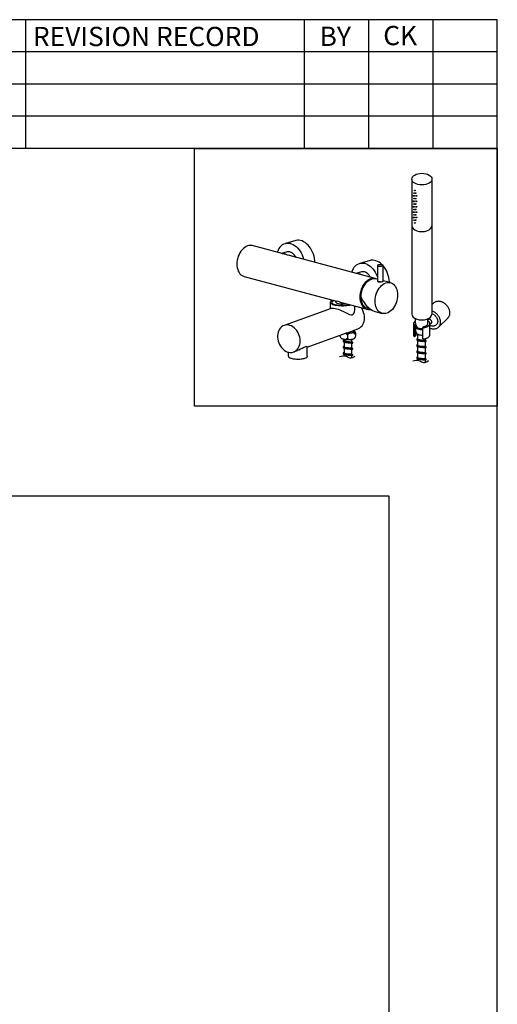
# Model space of a CAD drawing. Units: millimetres. Extents: x 58052 to 58472, y 35153 to 35733.
# Drawn here: x 58389 to 58464, y 35267 to 35420 of the extents above; entities that cross this region are included whole.
import ezdxf

# ---------------------------------------------------------------- set-up
doc = ezdxf.new("R2010")
doc.units = ezdxf.units.MM
doc.layers.add('A5', color=136, linetype='Continuous')
doc.layers.add('DIM', color=6, linetype='Continuous')
doc.layers.add('圖紙邊界', color=1, linetype='Continuous', plot=False)
doc.styles.add('CHINA', font='simplex.shx', dxfattribs={"bigfont": 'chineset.shx'})

msp = doc.modelspace()

# ---------------------------------------------------------------- linework, layer by layer
for p, q in [((58450.374, 35395.435), (58450.374, 35374.469)), ((58453.494, 35395.435), (58453.494, 35374.469)), ((58432.37, 35385.891), (58430.74, 35385.455)), ((58444.695, 35379.991), (58425.601, 35385.107)), ((58431.011, 35384.135), (58430.119, 35383.896)), ((58443.928, 35382.794), (58442.298, 35382.358)), ((58445.03, 35382.032), (58445.03, 35379.6)), ((58445.908, 35379.6), (58445.908, 35382.032)), ((58424.322, 35380.335), (58438.671, 35376.492)), ((58442.569, 35381.038), (58441.678, 35380.799)), ((58445.03, 35379.901), (58444.85, 35379.949)), ((58445.223, 35379.505), (58445.213, 35379.5)), ((58447.063, 35379.357), (58445.908, 35379.666)), ((58437.87, 35375.356), (58430.533, 35372.723)), ((58437.692, 35376.293), (58437.692, 35375.293)), ((58438.554, 35376.522), (58438.554, 35376.349)), ((58439.244, 35376.337), (58443.417, 35375.22)), ((58441.534, 35375.157), (58441.534, 35375.724)), ((58453.745, 35376.178), (58453.494, 35375.933)), ((58444.694, 35374.877), (58445.784, 35374.585)), ((58450.945, 35373.058), (58450.953, 35373.769)), ((58452.804, 35373.722), (58452.816, 35372.844)), ((58452.901, 35373.641), (58452.807, 35373.549)), ((58452.895, 35373.638), (58452.892, 35373.632)), ((58454.531, 35372.457), (58455.989, 35373.882)), ((58440.495, 35371.633), (58441.997, 35372.172)), ((58450.634, 35373.002), (58450.634, 35371.264)), ((58450.962, 35372.891), (58450.772, 35372.705)), ((58450.772, 35372.705), (58450.772, 35370.967)), ((58452.065, 35372.354), (58452.255, 35372.54)), ((58452.065, 35370.616), (58452.065, 35372.354)), ((58453.169, 35372.839), (58453.432, 35373.097)), ((58453.169, 35371.264), (58453.169, 35373.002)), ((58453.424, 35373.088), (58453.429, 35373.091)), ((58434.138, 35369.352), (58440.243, 35371.543)), ((58440.382, 35371.205), (58440.382, 35370.793)), ((58441.078, 35370.112), (58441.078, 35370.527)), ((58441.273, 35371.695), (58441.273, 35371.913)), ((58451.029, 35371.218), (58450.772, 35370.967)), ((58451.134, 35370.595), (58451.134, 35370.455)), ((58451.247, 35371.388), (58451.247, 35370.595)), ((58452.483, 35370.358), (58452.483, 35370.684)), ((58434.138, 35367.94), (58434.138, 35369.352)), ((58439.729, 35370.35), (58439.729, 35370.21)), ((58439.729, 35369.398), (58439.729, 35369.258)), ((58439.842, 35370.524), (58439.842, 35370.35)), ((58439.842, 35370.131), (58439.842, 35369.874)), ((58439.842, 35369.874), (58439.842, 35369.398)), ((58439.842, 35369.179), (58439.842, 35368.923)), ((58441.078, 35369.636), (58441.078, 35369.972)), ((58441.078, 35369.161), (58441.078, 35369.708)), ((58441.078, 35368.685), (58441.078, 35369.02)), ((58441.191, 35369.972), (58441.191, 35370.112)), ((58441.191, 35369.02), (58441.191, 35369.161)), ((58451.134, 35369.644), (58451.134, 35369.504)), ((58451.247, 35370.376), (58451.247, 35370.12)), ((58451.247, 35370.12), (58451.247, 35369.644)), ((58451.247, 35369.425), (58451.247, 35369.169)), ((58451.247, 35369.169), (58451.247, 35368.693)), ((58452.483, 35369.882), (58452.483, 35370.217)), ((58452.483, 35370.209), (58452.498, 35370.21)), ((58452.483, 35369.406), (58452.483, 35369.882)), ((58452.483, 35368.931), (58452.483, 35369.266)), ((58452.483, 35368.455), (58452.483, 35369.003)), ((58452.571, 35370.214), (58452.498, 35370.21)), ((58452.596, 35370.217), (58452.596, 35370.358)), ((58452.596, 35369.266), (58452.596, 35369.406)), ((58431.241, 35367.924), (58431.241, 35368.55)), ((58432.016, 35368.59), (58432.598, 35368.799)), ((58439.729, 35368.447), (58439.729, 35368.307)), ((58439.842, 35368.923), (58439.842, 35368.447)), ((58439.842, 35368.228), (58439.842, 35368.007)), ((58441.078, 35368.209), (58441.078, 35368.685)), ((58441.078, 35367.734), (58441.078, 35368.069)), ((58441.078, 35367.705), (58441.078, 35367.734)), ((58441.191, 35368.069), (58441.191, 35368.209)), ((58451.134, 35368.693), (58451.134, 35368.553)), ((58451.134, 35367.742), (58451.134, 35367.601)), ((58451.247, 35368.474), (58451.247, 35368.217)), ((58451.247, 35368.217), (58451.247, 35367.742)), ((58451.247, 35367.522), (58451.247, 35367.302)), ((58452.483, 35367.979), (58452.483, 35368.315)), ((58452.483, 35367.504), (58452.483, 35367.979)), ((58452.596, 35368.315), (58452.596, 35368.455)), ((58452.596, 35367.363), (58452.596, 35367.504)), ((58452.483, 35367.028), (58452.483, 35367.363)), ((58452.483, 35367), (58452.483, 35367.028))]:
    msp.add_line(p, q)
for points in [[(58435.336, 35382.498), (58435.315, 35382.786), (58435.265, 35383.125), (58435.189, 35383.461), (58435.088, 35383.79), (58434.962, 35384.108), (58434.814, 35384.411), (58434.645, 35384.696), (58434.457, 35384.958), (58434.254, 35385.195), (58434.036, 35385.403), (58433.808, 35385.58), (58433.571, 35385.723), (58433.329, 35385.832), (58433.086, 35385.903), (58432.843, 35385.937), (58432.604, 35385.934), (58432.373, 35385.892), (58432.37, 35385.891)], [(58425.601, 35385.107), (58425.501, 35385.129), (58425.289, 35385.146), (58425.071, 35385.125), (58424.852, 35385.066), (58424.634, 35384.971), (58424.422, 35384.839), (58424.218, 35384.675), (58424.026, 35384.479), (58423.848, 35384.256), (58423.688, 35384.009), (58423.549, 35383.741), (58423.431, 35383.457), (58423.338, 35383.162), (58423.27, 35382.859), (58423.229, 35382.555), (58423.215, 35382.253), (58423.229, 35381.958), (58423.27, 35381.676), (58423.338, 35381.41), (58423.431, 35381.165), (58423.549, 35380.944), (58423.688, 35380.751), (58423.848, 35380.589), (58424.026, 35380.461), (58424.218, 35380.369), (58424.322, 35380.335)], [(58430.083, 35385.083), (58430.038, 35385.044), (58429.875, 35384.86), (58429.73, 35384.648), (58429.605, 35384.412), (58429.503, 35384.154), (58429.478, 35384.068)], [(58430.105, 35385.099), (58430.119, 35385.111), (58430.312, 35385.261), (58430.521, 35385.377), (58430.743, 35385.455), (58430.974, 35385.497), (58431.213, 35385.501), (58431.456, 35385.467), (58431.467, 35385.464)], [(58431.467, 35385.464), (58431.699, 35385.395), (58431.941, 35385.287), (58432.178, 35385.143), (58432.406, 35384.966), (58432.624, 35384.758), (58432.827, 35384.521), (58433.015, 35384.259), (58433.184, 35383.975), (58433.332, 35383.671), (58433.458, 35383.353), (58433.559, 35383.024), (58433.573, 35382.971)], [(58430.118, 35383.896), (58430.192, 35383.912), (58430.376, 35383.922), (58430.565, 35383.892), (58430.755, 35383.821), (58430.939, 35383.712), (58431.012, 35383.657)], [(58430.793, 35383.715), (58430.709, 35383.76), (58430.527, 35383.828), (58430.345, 35383.858), (58430.26, 35383.858)], [(58432.394, 35383.287), (58432.315, 35383.423), (58432.17, 35383.628), (58432.008, 35383.806), (58431.832, 35383.951), (58431.647, 35384.06), (58431.458, 35384.131), (58431.269, 35384.161), (58431.084, 35384.151), (58431.011, 35384.135)], [(58445.8, 35382.11), (58445.739, 35382.172), (58445.518, 35382.369), (58445.286, 35382.535), (58445.047, 35382.667), (58444.805, 35382.763), (58444.561, 35382.822), (58444.319, 35382.843), (58444.083, 35382.827), (58443.928, 35382.794)], [(58441.623, 35381.968), (58441.551, 35381.901), (58441.393, 35381.709), (58441.253, 35381.491), (58441.134, 35381.249), (58441.038, 35380.986), (58441.034, 35380.972)], [(58441.646, 35381.985), (58441.803, 35382.117), (58442.007, 35382.244), (58442.224, 35382.336), (58442.453, 35382.39), (58442.689, 35382.407), (58442.931, 35382.385), (58443.043, 35382.363)], [(58443.043, 35382.363), (58443.175, 35382.326), (58443.417, 35382.23), (58443.656, 35382.099), (58443.888, 35381.933), (58444.109, 35381.735), (58444.318, 35381.508), (58444.511, 35381.254), (58444.687, 35380.976), (58444.842, 35380.679), (58444.976, 35380.365), (58445.03, 35380.214)], [(58445.864, 35381.981), (58445.903, 35382.014), (58445.904, 35382.049), (58445.866, 35382.083), (58445.793, 35382.112), (58445.691, 35382.134), (58445.57, 35382.147), (58445.44, 35382.15), (58445.312, 35382.142), (58445.198, 35382.125), (58445.108, 35382.099), (58445.051, 35382.068), (58445.03, 35382.033), (58445.049, 35381.999), (58445.105, 35381.967), (58445.193, 35381.941), (58445.306, 35381.923), (58445.434, 35381.915), (58445.564, 35381.918), (58445.686, 35381.93), (58445.789, 35381.952), (58445.864, 35381.981)], [(58446.894, 35379.402), (58446.891, 35379.466), (58446.859, 35379.804), (58446.801, 35380.142), (58446.716, 35380.476), (58446.606, 35380.802), (58446.472, 35381.116), (58446.317, 35381.413), (58446.141, 35381.69), (58445.948, 35381.944), (58445.908, 35381.991)], [(58441.676, 35380.799), (58441.75, 35380.815), (58441.934, 35380.825), (58442.123, 35380.795), (58442.313, 35380.724), (58442.497, 35380.614), (58442.569, 35380.561)], [(58442.349, 35380.619), (58442.267, 35380.663), (58442.085, 35380.731), (58441.903, 35380.761), (58441.82, 35380.761)], [(58444.772, 35379.967), (58444.596, 35380.013), (58444.383, 35380.03), (58444.166, 35380.01), (58443.946, 35379.951), (58443.729, 35379.855), (58443.516, 35379.724), (58443.312, 35379.559), (58443.12, 35379.364), (58442.943, 35379.141), (58442.783, 35378.893), (58442.643, 35378.625), (58442.526, 35378.342), (58442.432, 35378.046), (58442.364, 35377.744), (58442.323, 35377.439), (58442.31, 35377.137), (58442.323, 35376.843), (58442.364, 35376.56), (58442.432, 35376.294), (58442.526, 35376.049), (58442.643, 35375.828), (58442.783, 35375.635), (58442.943, 35375.474), (58443.12, 35375.345), (58443.312, 35375.253), (58443.516, 35375.198), (58443.729, 35375.18), (58443.946, 35375.201), (58443.99, 35375.21)], [(58442.465, 35377.158), (58442.486, 35377.468), (58442.534, 35377.78), (58442.611, 35378.088), (58442.714, 35378.388), (58442.842, 35378.674), (58442.992, 35378.941), (58443.163, 35379.186), (58443.351, 35379.404), (58443.553, 35379.592), (58443.766, 35379.746), (58443.987, 35379.863), (58444.211, 35379.943), (58444.435, 35379.984), (58444.656, 35379.984), (58444.85, 35379.949)], [(58443.951, 35380.19), (58443.873, 35380.326), (58443.728, 35380.531), (58443.566, 35380.709), (58443.39, 35380.854), (58443.205, 35380.963), (58443.016, 35381.034), (58442.827, 35381.064), (58442.642, 35381.054), (58442.569, 35381.038)], [(58443.104, 35379.107), (58443.08, 35379.076), (58442.923, 35378.846), (58442.784, 35378.594), (58442.668, 35378.325), (58442.575, 35378.044), (58442.508, 35377.756), (58442.467, 35377.465), (58442.453, 35377.176), (58442.467, 35376.894), (58442.508, 35376.625), (58442.575, 35376.373), (58442.668, 35376.141), (58442.784, 35375.935), (58442.923, 35375.757), (58443.08, 35375.611), (58443.255, 35375.499), (58443.443, 35375.423), (58443.641, 35375.385), (58443.76, 35375.38)], [(58444.677, 35376.503), (58444.691, 35376.805), (58444.732, 35377.11), (58444.8, 35377.412), (58444.893, 35377.707), (58445.01, 35377.991), (58445.15, 35378.259), (58445.31, 35378.506), (58445.488, 35378.729), (58445.68, 35378.925), (58445.884, 35379.09), (58446.096, 35379.221), (58446.314, 35379.317), (58446.533, 35379.375), (58446.751, 35379.396), (58446.963, 35379.379), (58447.167, 35379.323), (58447.359, 35379.231), (58447.537, 35379.103), (58447.696, 35378.941), (58447.836, 35378.748), (58447.954, 35378.527), (58448.047, 35378.282), (58448.115, 35378.016), (58448.156, 35377.733), (58448.17, 35377.439), (58448.156, 35377.137), (58448.115, 35376.832), (58448.047, 35376.53), (58447.954, 35376.235), (58447.836, 35375.951), (58447.696, 35375.683), (58447.537, 35375.436), (58447.359, 35375.213), (58447.167, 35375.017), (58446.963, 35374.853), (58446.751, 35374.721), (58446.533, 35374.626), (58446.314, 35374.567), (58446.096, 35374.546), (58445.884, 35374.563), (58445.68, 35374.619), (58445.488, 35374.711), (58445.31, 35374.839), (58445.15, 35375.001), (58445.01, 35375.194), (58444.893, 35375.415), (58444.8, 35375.66), (58444.732, 35375.926), (58444.691, 35376.209), (58444.677, 35376.503)], [(58445.03, 35379.6), (58445.049, 35379.566), (58445.105, 35379.534), (58445.193, 35379.509), (58445.306, 35379.491), (58445.434, 35379.483), (58445.564, 35379.485), (58445.686, 35379.498), (58445.789, 35379.519), (58445.864, 35379.548)], [(58445.46, 35379.484), (58445.386, 35379.479), (58445.268, 35379.485), (58445.174, 35379.506), (58445.143, 35379.524)], [(58445.864, 35379.548), (58445.903, 35379.582), (58445.908, 35379.6)], [(58442.465, 35377.158), (58442.605, 35376.852), (58442.766, 35376.556), (58442.947, 35376.273), (58443.144, 35376.007), (58443.355, 35375.76), (58443.578, 35375.537), (58443.81, 35375.34), (58444.047, 35375.172), (58444.286, 35375.035), (58444.525, 35374.931), (58444.694, 35374.877)], [(58438.156, 35376.629), (58438.074, 35376.601), (58437.926, 35376.54), (58437.813, 35376.473), (58437.736, 35376.402), (58437.697, 35376.329), (58437.698, 35376.256), (58437.737, 35376.183), (58437.815, 35376.113), (58437.929, 35376.046), (58438.077, 35375.984), (58438.257, 35375.929), (58438.464, 35375.881)], [(58437.872, 35375.35), (58437.921, 35375.371), (58438.054, 35375.389), (58438.222, 35375.387), (58438.464, 35375.352)], [(58438.324, 35376.584), (58438.226, 35376.549), (58438.096, 35376.49), (58438.002, 35376.425), (58437.946, 35376.358), (58437.929, 35376.289), (58437.951, 35376.22), (58438.012, 35376.153), (58438.111, 35376.089), (58438.245, 35376.03), (58438.411, 35375.977), (58438.606, 35375.932)], [(58438.464, 35375.881), (58438.695, 35375.841), (58438.945, 35375.811), (58439.208, 35375.79), (58439.479, 35375.78), (58439.753, 35375.78), (58440.024, 35375.791), (58440.287, 35375.812), (58440.536, 35375.842), (58440.767, 35375.882), (58440.865, 35375.903)], [(58438.464, 35375.352), (58438.687, 35375.299), (58438.931, 35375.222), (58439.174, 35375.13), (58439.424, 35375.025), (58439.754, 35374.869), (58440.079, 35374.706), (58440.386, 35374.55), (58440.682, 35374.417), (58440.964, 35374.344), (58441.176, 35374.375), (58441.342, 35374.507), (58441.434, 35374.66), (58441.496, 35374.84), (58441.534, 35375.141), (58441.533, 35375.157)], [(58438.533, 35376.529), (58438.522, 35376.517), (58438.505, 35376.448), (58438.528, 35376.379), (58438.723, 35376.184), (58439.008, 35376.124), (58439.353, 35376.081), (58439.682, 35376.089), (58439.993, 35376.137)], [(58438.606, 35375.932), (58438.824, 35375.895), (58439.06, 35375.867), (58439.309, 35375.849), (58439.566, 35375.842), (58439.824, 35375.846), (58440.076, 35375.859), (58440.318, 35375.883), (58440.544, 35375.917), (58440.698, 35375.948)], [(58438.886, 35376.436), (58438.7, 35376.484), (58438.671, 35376.492)], [(58439.245, 35376.338), (58439.206, 35376.348), (58438.918, 35376.427), (58438.886, 35376.436)], [(58443.014, 35373.887), (58442.999, 35374.172), (58442.952, 35374.458), (58442.875, 35374.741), (58442.769, 35375.014), (58442.636, 35375.273), (58442.517, 35375.461)], [(58441.997, 35372.172), (58442.1, 35372.215), (58442.299, 35372.327), (58442.478, 35372.474), (58442.636, 35372.652), (58442.769, 35372.858), (58442.875, 35373.089), (58442.952, 35373.341), (58442.999, 35373.608), (58443.014, 35373.887)], [(58433.034, 35370.305), (58433.018, 35370.59), (58432.971, 35370.876), (58432.894, 35371.158), (58432.788, 35371.432), (58432.655, 35371.691), (58432.498, 35371.932), (58432.318, 35372.151), (58432.12, 35372.342), (58431.907, 35372.504), (58431.682, 35372.632), (58431.451, 35372.726), (58431.216, 35372.782), (58430.982, 35372.801), (58430.753, 35372.781), (58430.534, 35372.723), (58430.328, 35372.629), (58430.139, 35372.499), (58429.97, 35372.336), (58429.824, 35372.144), (58429.704, 35371.924), (58429.613, 35371.683), (58429.55, 35371.423), (58429.519, 35371.149), (58429.519, 35370.866), (58429.55, 35370.58), (58429.613, 35370.295), (58429.704, 35370.016), (58429.824, 35369.749), (58429.97, 35369.499), (58430.139, 35369.268), (58430.328, 35369.063), (58430.534, 35368.886), (58430.753, 35368.74), (58430.982, 35368.629), (58431.216, 35368.554), (58431.451, 35368.517), (58431.682, 35368.517), (58431.907, 35368.556), (58432.12, 35368.632), (58432.318, 35368.745), (58432.498, 35368.891), (58432.655, 35369.069), (58432.788, 35369.276), (58432.894, 35369.507), (58432.971, 35369.758), (58433.018, 35370.026), (58433.034, 35370.305)], [(58439.198, 35371.168), (58439.2, 35371.147), (58439.208, 35371.097), (58439.22, 35371.049), (58439.235, 35371.001), (58439.252, 35370.955), (58439.272, 35370.911), (58439.295, 35370.868), (58439.32, 35370.826), (58439.348, 35370.787), (58439.377, 35370.749), (58439.409, 35370.714), (58439.442, 35370.68), (58439.451, 35370.672)], [(58441.455, 35370.673), (58441.452, 35370.67), (58441.432, 35370.655), (58441.409, 35370.639), (58441.383, 35370.624), (58441.353, 35370.609), (58441.319, 35370.595), (58441.283, 35370.582), (58441.244, 35370.569), (58441.202, 35370.556), (58441.157, 35370.545), (58441.109, 35370.534), (58441.06, 35370.523), (58441.008, 35370.514), (58440.954, 35370.506), (58440.898, 35370.498), (58440.841, 35370.491), (58440.782, 35370.486), (58440.723, 35370.481), (58440.662, 35370.477), (58440.6, 35370.474), (58440.538, 35370.472), (58440.476, 35370.471), (58440.413, 35370.471), (58440.351, 35370.473), (58440.289, 35370.475), (58440.228, 35370.478), (58440.167, 35370.482), (58440.108, 35370.487), (58440.049, 35370.493), (58439.993, 35370.5), (58439.937, 35370.508), (58439.884, 35370.516), (58439.833, 35370.526), (58439.784, 35370.536), (58439.737, 35370.547), (58439.693, 35370.559), (58439.651, 35370.572), (58439.613, 35370.585), (58439.577, 35370.599), (58439.545, 35370.613), (58439.516, 35370.628), (58439.49, 35370.643), (58439.467, 35370.659), (58439.45, 35370.673)], [(58440.216, 35371.533), (58440.233, 35371.532), (58440.289, 35371.528), (58440.345, 35371.526), (58440.402, 35371.525), (58440.46, 35371.524), (58440.517, 35371.525), (58440.574, 35371.527), (58440.63, 35371.529), (58440.686, 35371.533), (58440.741, 35371.537), (58440.794, 35371.543), (58440.846, 35371.55), (58440.896, 35371.557), (58440.945, 35371.565), (58440.991, 35371.574), (58441.035, 35371.584), (58441.076, 35371.595), (58441.114, 35371.606), (58441.15, 35371.618), (58441.182, 35371.631), (58441.212, 35371.644), (58441.238, 35371.658), (58441.26, 35371.672), (58441.279, 35371.687), (58441.295, 35371.701), (58441.307, 35371.716), (58441.315, 35371.732), (58441.319, 35371.747), (58441.319, 35371.762), (58441.316, 35371.778), (58441.309, 35371.793), (58441.298, 35371.808), (58441.284, 35371.823), (58441.265, 35371.837)], [(58440.243, 35371.543), (58440.334, 35371.576), (58440.491, 35371.632), (58440.494, 35371.633)], [(58441.296, 35371.921), (58441.31, 35371.916), (58441.345, 35371.902), (58441.375, 35371.887), (58441.403, 35371.872), (58441.427, 35371.857), (58441.448, 35371.841), (58441.465, 35371.825), (58441.478, 35371.809), (58441.488, 35371.792), (58441.494, 35371.775), (58441.496, 35371.759), (58441.495, 35371.742), (58441.49, 35371.725), (58441.481, 35371.709), (58441.468, 35371.692), (58441.452, 35371.676), (58441.432, 35371.66), (58441.409, 35371.645), (58441.383, 35371.63), (58441.353, 35371.615), (58441.319, 35371.601), (58441.283, 35371.587), (58441.244, 35371.574), (58441.202, 35371.562), (58441.157, 35371.55), (58441.109, 35371.539), (58441.06, 35371.529), (58441.008, 35371.52), (58440.954, 35371.511), (58440.898, 35371.504), (58440.841, 35371.497), (58440.782, 35371.491)], [(58441.273, 35371.929), (58441.273, 35371.929)], [(58441.565, 35371.71), (58441.545, 35371.737), (58441.514, 35371.774), (58441.482, 35371.809), (58441.454, 35371.835)], [(58434.123, 35369.368), (58434.112, 35369.399), (58434.051, 35369.417), (58433.884, 35369.392), (58433.767, 35369.351), (58433.626, 35369.289), (58433.331, 35369.138), (58433.088, 35369.013), (58432.824, 35368.889), (58432.597, 35368.8)], [(58439.842, 35370.426), (58439.826, 35370.421), (58439.754, 35370.386), (58439.729, 35370.35), (58439.754, 35370.312), (58439.829, 35370.275), (58439.943, 35370.242), (58440.092, 35370.213), (58440.271, 35370.185), (58440.463, 35370.162), (58440.649, 35370.146), (58440.823, 35370.133), (58440.977, 35370.123), (58441.095, 35370.117), (58441.166, 35370.114), (58441.191, 35370.112), (58441.19, 35370.112)], [(58439.842, 35369.475), (58439.826, 35369.47), (58439.754, 35369.435), (58439.729, 35369.399), (58439.754, 35369.361), (58439.829, 35369.323), (58439.943, 35369.291), (58440.092, 35369.262), (58440.271, 35369.234), (58440.463, 35369.211), (58440.649, 35369.194), (58440.823, 35369.182), (58440.977, 35369.172), (58441.095, 35369.165), (58441.166, 35369.162), (58441.191, 35369.161), (58441.19, 35369.161)], [(58439.73, 35370.21), (58439.754, 35370.172), (58439.829, 35370.134), (58439.943, 35370.102), (58440.092, 35370.073), (58440.271, 35370.045), (58440.463, 35370.022), (58440.649, 35370.005), (58440.823, 35369.993), (58440.977, 35369.983), (58441.095, 35369.976), (58441.166, 35369.973), (58441.191, 35369.972), (58441.19, 35369.972)], [(58439.73, 35369.258), (58439.754, 35369.22), (58439.829, 35369.183), (58439.943, 35369.151), (58440.092, 35369.121), (58440.271, 35369.094), (58440.463, 35369.071), (58440.649, 35369.054), (58440.823, 35369.042), (58440.977, 35369.032), (58441.095, 35369.025), (58441.166, 35369.022), (58441.191, 35369.02), (58441.19, 35369.02)], [(58440.902, 35370.13), (58440.897, 35370.131), (58440.694, 35370.149), (58440.463, 35370.172), (58440.222, 35370.208), (58440.023, 35370.25), (58439.89, 35370.297), (58439.843, 35370.35)], [(58440.897, 35369.179), (58440.694, 35369.198), (58440.463, 35369.221), (58440.222, 35369.257), (58440.023, 35369.298), (58439.89, 35369.345), (58439.843, 35369.398)], [(58440.992, 35370.123), (58440.945, 35370.127), (58440.902, 35370.13)], [(58441.095, 35369.165), (58440.989, 35369.172), (58440.902, 35369.179)], [(58441.167, 35370.109), (58441.166, 35370.109), (58441.091, 35370.104), (58441.078, 35370.104)], [(58441.095, 35369.153), (58441.091, 35369.153), (58441.078, 35369.152)], [(58431.241, 35367.924), (58431.233, 35367.875), (58431.249, 35367.826), (58431.287, 35367.778), (58431.347, 35367.732), (58431.429, 35367.687), (58431.53, 35367.647), (58431.65, 35367.609)], [(58431.65, 35367.609), (58431.786, 35367.577), (58431.937, 35367.548), (58432.1, 35367.526), (58432.272, 35367.509), (58432.45, 35367.497), (58432.633, 35367.492), (58432.816, 35367.493), (58432.997, 35367.5), (58433.174, 35367.514), (58433.343, 35367.533), (58433.502, 35367.557), (58433.648, 35367.587), (58433.779, 35367.621), (58433.893, 35367.66), (58433.988, 35367.702), (58434.062, 35367.747), (58434.115, 35367.794), (58434.146, 35367.842), (58434.154, 35367.892), (58434.138, 35367.94)], [(58439.842, 35368.523), (58439.826, 35368.518), (58439.754, 35368.484), (58439.729, 35368.448), (58439.754, 35368.409), (58439.829, 35368.372), (58439.943, 35368.34), (58440.092, 35368.31), (58440.271, 35368.283), (58440.463, 35368.259), (58440.649, 35368.243), (58440.823, 35368.231), (58440.977, 35368.221), (58441.095, 35368.214), (58441.166, 35368.211), (58441.191, 35368.209), (58441.19, 35368.209)], [(58439.73, 35368.307), (58439.754, 35368.269), (58439.829, 35368.232), (58439.943, 35368.199), (58440.092, 35368.17), (58440.271, 35368.142), (58440.463, 35368.119), (58440.649, 35368.103), (58440.823, 35368.09), (58440.977, 35368.08), (58441.095, 35368.074), (58441.166, 35368.071), (58441.191, 35368.069), (58441.19, 35368.069)], [(58440.897, 35368.228), (58440.694, 35368.246), (58440.463, 35368.27), (58440.222, 35368.306), (58440.023, 35368.347), (58439.89, 35368.394), (58439.843, 35368.447)], [(58441.102, 35368.214), (58440.989, 35368.22), (58440.901, 35368.228)]]:
    msp.add_lwpolyline(points)
at = {"flags": 128}
for points in [[(58455.989, 35373.882), (58456.031, 35373.926), (58456.088, 35373.996), (58456.138, 35374.071), (58456.181, 35374.152), (58456.217, 35374.238), (58456.246, 35374.328), (58456.267, 35374.422), (58456.281, 35374.519), (58456.287, 35374.619), (58456.285, 35374.721), (58456.275, 35374.825), (58456.258, 35374.93), (58456.233, 35375.036), (58456.2, 35375.141), (58456.16, 35375.246), (58456.114, 35375.35), (58456.06, 35375.452), (58456, 35375.551), (58455.934, 35375.648), (58455.862, 35375.742), (58455.784, 35375.831), (58455.701, 35375.916), (58455.614, 35375.997), (58455.523, 35376.072), (58455.428, 35376.141), (58455.33, 35376.205), (58455.23, 35376.261), (58455.128, 35376.312), (58455.024, 35376.355), (58454.919, 35376.391), (58454.814, 35376.419), (58454.71, 35376.44), (58454.606, 35376.453), (58454.503, 35376.459), (58454.403, 35376.456), (58454.305, 35376.446), (58454.21, 35376.428), (58454.119, 35376.403), (58454.032, 35376.37), (58453.949, 35376.329), (58453.872, 35376.282), (58453.8, 35376.228), (58453.745, 35376.178)], [(58453.345, 35373.011), (58453.361, 35373.021), (58453.396, 35373.05), (58453.425, 35373.085), (58453.446, 35373.126), (58453.46, 35373.171), (58453.466, 35373.22), (58453.464, 35373.271), (58453.454, 35373.324), (58453.437, 35373.377), (58453.411, 35373.429), (58453.38, 35373.478), (58453.342, 35373.524), (58453.299, 35373.565), (58453.251, 35373.6), (58453.201, 35373.629), (58453.149, 35373.651), (58453.097, 35373.665), (58453.045, 35373.672), (58452.994, 35373.67), (58452.947, 35373.66), (58452.904, 35373.642), (58452.866, 35373.617), (58452.834, 35373.585), (58452.813, 35373.555)], [(58453.409, 35372.23), (58453.514, 35372.205), (58453.618, 35372.188), (58453.721, 35372.178), (58453.823, 35372.177), (58453.922, 35372.183), (58454.018, 35372.197), (58454.111, 35372.219), (58454.201, 35372.248), (58454.286, 35372.285), (58454.366, 35372.329), (58454.441, 35372.38), (58454.51, 35372.437), (58454.573, 35372.501), (58454.63, 35372.571), (58454.68, 35372.647), (58454.723, 35372.728), (58454.76, 35372.814), (58454.788, 35372.904), (58454.809, 35372.998), (58454.823, 35373.095), (58454.829, 35373.195), (58454.827, 35373.297), (58454.817, 35373.401), (58454.8, 35373.506), (58454.775, 35373.611), (58454.742, 35373.717), (58454.703, 35373.822), (58454.656, 35373.925), (58454.602, 35374.027), (58454.542, 35374.127), (58454.476, 35374.224), (58454.404, 35374.317), (58454.326, 35374.407), (58454.244, 35374.492), (58454.157, 35374.572), (58454.065, 35374.648), (58453.971, 35374.717), (58453.873, 35374.78), (58453.772, 35374.837), (58453.67, 35374.887), (58453.566, 35374.93), (58453.494, 35374.955)], [(58453.494, 35374.533), (58453.533, 35374.519), (58453.614, 35374.485), (58453.693, 35374.444), (58453.771, 35374.397), (58453.846, 35374.345), (58453.918, 35374.288), (58453.986, 35374.225), (58454.051, 35374.159), (58454.111, 35374.088), (58454.166, 35374.014), (58454.216, 35373.938), (58454.26, 35373.859), (58454.298, 35373.779), (58454.33, 35373.697), (58454.355, 35373.615), (58454.374, 35373.533), (58454.386, 35373.452), (58454.391, 35373.372), (58454.389, 35373.294), (58454.381, 35373.219), (58454.366, 35373.146), (58454.344, 35373.077), (58454.315, 35373.012), (58454.281, 35372.95), (58454.24, 35372.894), (58454.193, 35372.843), (58454.141, 35372.797), (58454.091, 35372.763)], [(58450.949, 35373.432), (58450.939, 35373.426), (58450.873, 35373.383), (58450.814, 35373.337), (58450.763, 35373.289), (58450.721, 35373.239), (58450.686, 35373.186), (58450.66, 35373.133), (58450.643, 35373.079), (58450.635, 35373.024), (58450.636, 35372.969), (58450.646, 35372.914), (58450.664, 35372.86), (58450.692, 35372.807), (58450.728, 35372.755), (58450.772, 35372.705)], [(58450.945, 35373.058), (58450.939, 35373.034), (58450.938, 35372.986), (58450.945, 35372.938), (58450.962, 35372.891)], [(58451.029, 35371.218), (58450.998, 35371.951), (58450.969, 35372.687), (58450.962, 35372.891)], [(58452.065, 35372.354), (58452.17, 35372.364), (58452.274, 35372.378), (58452.374, 35372.396), (58452.471, 35372.419), (58452.565, 35372.445), (58452.653, 35372.476), (58452.736, 35372.511), (58452.814, 35372.549), (58452.884, 35372.59), (58452.948, 35372.634), (58453.005, 35372.68), (58453.053, 35372.729), (58453.094, 35372.78), (58453.126, 35372.833), (58453.149, 35372.886), (58453.163, 35372.941), (58453.169, 35372.996), (58453.165, 35373.051), (58453.153, 35373.105), (58453.132, 35373.159), (58453.101, 35373.212), (58453.063, 35373.263), (58453.016, 35373.312), (58452.961, 35373.36), (58452.899, 35373.404), (58452.83, 35373.446), (58452.808, 35373.457)], [(58452.255, 35372.54), (58452.34, 35372.559), (58452.421, 35372.583), (58452.497, 35372.611), (58452.568, 35372.643), (58452.633, 35372.678), (58452.69, 35372.716), (58452.74, 35372.757), (58452.782, 35372.8), (58452.816, 35372.844), (58452.842, 35372.891), (58452.858, 35372.938), (58452.865, 35372.986), (58452.864, 35373.035), (58452.853, 35373.082), (58452.833, 35373.13), (58452.805, 35373.176), (58452.805, 35373.176)], [(58453.169, 35372.315), (58453.2, 35372.301), (58453.304, 35372.262), (58453.409, 35372.23)], [(58453.762, 35372.658), (58453.776, 35372.659), (58453.856, 35372.671), (58453.933, 35372.69), (58454.005, 35372.717), (58454.073, 35372.751), (58454.097, 35372.765)], [(58450.634, 35371.264), (58450.636, 35371.231), (58450.646, 35371.176), (58450.664, 35371.122), (58450.692, 35371.069), (58450.728, 35371.017), (58450.772, 35370.967)], [(58451.247, 35370.672), (58451.23, 35370.667), (58451.159, 35370.632), (58451.134, 35370.596), (58451.159, 35370.558), (58451.234, 35370.52), (58451.348, 35370.488), (58451.497, 35370.459), (58451.676, 35370.431), (58451.868, 35370.408), (58452.054, 35370.391), (58452.227, 35370.379), (58452.382, 35370.369), (58452.499, 35370.362), (58452.571, 35370.359), (58452.596, 35370.358), (58452.571, 35370.354), (58452.496, 35370.35), (58452.483, 35370.349)], [(58452.302, 35370.376), (58452.099, 35370.395), (58451.868, 35370.418), (58451.627, 35370.454), (58451.428, 35370.495), (58451.295, 35370.543), (58451.248, 35370.595)], [(58452.065, 35370.616), (58452.17, 35370.626), (58452.274, 35370.64), (58452.374, 35370.658), (58452.471, 35370.681), (58452.565, 35370.707), (58452.653, 35370.738), (58452.736, 35370.772), (58452.814, 35370.81), (58452.884, 35370.852), (58452.948, 35370.896), (58453.005, 35370.942), (58453.053, 35370.991), (58453.094, 35371.042), (58453.126, 35371.094), (58453.149, 35371.148), (58453.163, 35371.203), (58453.169, 35371.257), (58453.169, 35371.264)], [(58451.247, 35369.72), (58451.23, 35369.715), (58451.159, 35369.681), (58451.134, 35369.645), (58451.159, 35369.606), (58451.234, 35369.569), (58451.348, 35369.537), (58451.497, 35369.507), (58451.676, 35369.48), (58451.868, 35369.457), (58452.054, 35369.44), (58452.227, 35369.428), (58452.382, 35369.418), (58452.499, 35369.411), (58452.571, 35369.408), (58452.596, 35369.406), (58452.595, 35369.406)], [(58451.135, 35370.455), (58451.159, 35370.417), (58451.234, 35370.38), (58451.348, 35370.348), (58451.497, 35370.318), (58451.676, 35370.291), (58451.868, 35370.268), (58452.054, 35370.251), (58452.227, 35370.239), (58452.382, 35370.229), (58452.499, 35370.222), (58452.571, 35370.219), (58452.596, 35370.217), (58452.595, 35370.217)], [(58451.135, 35369.504), (58451.159, 35369.466), (58451.234, 35369.429), (58451.348, 35369.396), (58451.497, 35369.367), (58451.676, 35369.339), (58451.868, 35369.316), (58452.054, 35369.3), (58452.227, 35369.288), (58452.382, 35369.278), (58452.499, 35369.271), (58452.571, 35369.268), (58452.596, 35369.266), (58452.595, 35369.266)], [(58452.307, 35369.425), (58452.302, 35369.425), (58452.099, 35369.443), (58451.868, 35369.467), (58451.627, 35369.503), (58451.428, 35369.544), (58451.295, 35369.591), (58451.248, 35369.644)], [(58452.397, 35369.417), (58452.35, 35369.421), (58452.306, 35369.425)], [(58452.572, 35369.403), (58452.571, 35369.403), (58452.496, 35369.399), (58452.483, 35369.398)], [(58451.247, 35368.769), (58451.23, 35368.764), (58451.159, 35368.729), (58451.134, 35368.694), (58451.159, 35368.655), (58451.234, 35368.618), (58451.348, 35368.585), (58451.497, 35368.556), (58451.676, 35368.528), (58451.868, 35368.505), (58452.054, 35368.489), (58452.227, 35368.476), (58452.382, 35368.466), (58452.499, 35368.46), (58452.571, 35368.457), (58452.596, 35368.455), (58452.595, 35368.455)], [(58451.247, 35367.818), (58451.23, 35367.813), (58451.159, 35367.778), (58451.134, 35367.742), (58451.159, 35367.704), (58451.234, 35367.666), (58451.348, 35367.634), (58451.497, 35367.605), (58451.676, 35367.577), (58451.868, 35367.554), (58452.054, 35367.537), (58452.227, 35367.525), (58452.382, 35367.515), (58452.499, 35367.508), (58452.571, 35367.505), (58452.596, 35367.504), (58452.595, 35367.504)], [(58451.135, 35368.553), (58451.159, 35368.515), (58451.234, 35368.477), (58451.348, 35368.445), (58451.497, 35368.416), (58451.676, 35368.388), (58451.868, 35368.365), (58452.054, 35368.348), (58452.227, 35368.336), (58452.382, 35368.326), (58452.499, 35368.319), (58452.571, 35368.317), (58452.596, 35368.315), (58452.595, 35368.315)], [(58451.135, 35367.601), (58451.159, 35367.563), (58451.234, 35367.526), (58451.348, 35367.494), (58451.497, 35367.465), (58451.676, 35367.437), (58451.868, 35367.414), (58452.054, 35367.397), (58452.227, 35367.385), (58452.382, 35367.375), (58452.499, 35367.368), (58452.571, 35367.365), (58452.596, 35367.364), (58452.595, 35367.363)], [(58452.302, 35368.474), (58452.099, 35368.492), (58451.868, 35368.516), (58451.627, 35368.551), (58451.428, 35368.593), (58451.295, 35368.64), (58451.248, 35368.693)], [(58452.302, 35367.522), (58452.099, 35367.541), (58451.868, 35367.564), (58451.627, 35367.6), (58451.428, 35367.641), (58451.295, 35367.689), (58451.248, 35367.742)], [(58452.507, 35367.508), (58452.394, 35367.515), (58452.306, 35367.522)], [(58452.5, 35368.46), (58452.394, 35368.466), (58452.307, 35368.473)], [(58452.5, 35368.448), (58452.496, 35368.447), (58452.483, 35368.447)]]:
    msp.add_lwpolyline(points, dxfattribs=at)
for centre in [(58450.85, 35393.675), (58450.617, 35392.834), (58450.617, 35391.993), (58450.733, 35393.254), (58450.733, 35392.413), (58450.85, 35392.834), (58450.85, 35391.993), (58450.967, 35393.254), (58450.967, 35392.413), (58451.084, 35392.834), (58451.084, 35391.993), (58450.617, 35391.152), (58450.733, 35391.573), (58450.733, 35390.732), (58450.85, 35391.152), (58450.967, 35391.573), (58450.967, 35390.732), (58451.084, 35391.152), (58450.617, 35390.312), (58450.617, 35389.471), (58450.733, 35389.891), (58450.733, 35389.05), (58450.85, 35390.312), (58450.85, 35389.471), (58450.967, 35389.891), (58450.967, 35389.05), (58451.084, 35390.312), (58451.084, 35389.471), (58450.85, 35388.63)]:
    msp.add_circle(centre, 0.056)
for centre, radius, start, end in [((58450.85, 35393.711), 0.056, 199.23636, 340.76364), ((58450.617, 35392.871), 0.056, 199.23636, 340.76364), ((58450.617, 35392.03), 0.056, 199.23636, 340.76364), ((58450.733, 35393.291), 0.056, 199.23636, 340.76364), ((58450.733, 35392.45), 0.056, 199.23636, 340.76364), ((58450.85, 35392.871), 0.056, 199.23636, 340.76364), ((58450.85, 35392.03), 0.056, 199.23636, 340.76364), ((58450.967, 35393.291), 0.056, 199.23636, 340.76364), ((58450.967, 35392.45), 0.056, 199.23636, 340.76364), ((58451.084, 35392.871), 0.056, 199.23636, 340.76364), ((58451.084, 35392.03), 0.056, 199.23636, 340.76364), ((58450.617, 35391.189), 0.056, 199.23636, 340.76364), ((58450.733, 35391.61), 0.056, 199.23636, 340.76364), ((58450.733, 35390.769), 0.056, 199.23636, 340.76364), ((58450.85, 35391.189), 0.056, 199.23636, 340.76364), ((58450.967, 35391.61), 0.056, 199.23636, 340.76364), ((58450.967, 35390.769), 0.056, 199.23636, 340.76364), ((58451.084, 35391.189), 0.056, 199.23636, 340.76364), ((58450.617, 35390.349), 0.056, 199.23636, 340.76364), ((58450.617, 35389.508), 0.056, 199.23636, 340.76364), ((58450.733, 35389.928), 0.056, 199.23636, 340.76364), ((58450.733, 35389.087), 0.056, 199.23636, 340.76364), ((58450.85, 35390.349), 0.056, 199.23636, 340.76364), ((58450.85, 35389.508), 0.056, 199.23636, 340.76364), ((58450.967, 35389.928), 0.056, 199.23636, 340.76364), ((58450.967, 35389.087), 0.056, 199.23636, 340.76364), ((58451.084, 35390.349), 0.056, 199.23636, 340.76364), ((58451.084, 35389.508), 0.056, 199.23636, 340.76364), ((58450.85, 35388.667), 0.056, 199.23636, 340.76364), ((58443.662, 35377.711), 2.305, 269.38264, 271.62722), ((58453.644, 35373.835), 1.183, 246.32673, 254.81228), ((58453.644, 35373.835), 1.183, 254.81228, 281.97649), ((58439.926, 35371.016), 0.508, 271.31499, 333.99768), ((58439.849, 35370.917), 0.606, 28.36421, 68.58241), ((58440.874, 35370.941), 0.558, 99.42769, 151.81073), ((58440.921, 35371.098), 0.619, 209.50409, 259.844), ((58441.211, 35371.084), 0.473, 8.76723, 93.91713), ((58440.802, 35371.266), 0.882, 317.7476, 30.13997)]:
    msp.add_arc(centre, radius, start, end)
msp.add_ellipse((58451.934, 35395.435), major_axis=(-1.56, 0), ratio=0.5773503)
for centre, major_axis, ratio, start_param, end_param in [((58451.934, 35388.198), (-1.56, 0), 0.5773503, 0, 3.1415927), ((58451.934, 35374.469), (-1.56, 0), 0.5773503, 0, 3.1415927), ((58451.838, 35372.59), (-0.87, 0), 0.5773503, 6.2831853, 8.1188116), ((58451.854, 35372.821), (0.87, 0), 0.6828301, 3.1415927, 4.9579148), ((58451.899, 35371.721), (-0.87, 0), 0.5773503, 6.2831853, 8.0461168)]:
    msp.add_ellipse(centre, major_axis=major_axis, ratio=ratio, start_param=start_param, end_param=end_param)
for points in [[(58439.124, 35367.902), (58440.174, 35367.943), (58440.759, 35367.673), (58441.556, 35367.95)], [(58450.529, 35367.196), (58451.579, 35367.237), (58452.164, 35366.967), (58452.961, 35367.245)]]:
    msp.add_spline(points, degree=3)
at = {"layer": 'A5', "color": 136}
for p, q in [((58463.639, 35420.197), (58270.103, 35420.197)), ((58390.383, 35420.197), (58390.383, 35400.197)), ((58433.639, 35420.197), (58433.639, 35400.197)), ((58443.639, 35420.197), (58443.639, 35400.197)), ((58453.639, 35420.197), (58453.639, 35400.197)), ((58463.639, 35415.197), (58270.103, 35415.197)), ((58463.639, 35410.197), (58270.103, 35410.197)), ((58463.639, 35405.197), (58270.103, 35405.197)), ((58463.639, 35400.197), (58270.103, 35400.197))]:
    msp.add_line(p, q, dxfattribs=at)
at = {"layer": 'A5'}
msp.add_line((58463.639, 35155.697), (58463.639, 35420.197), dxfattribs=at)
at = {"layer": 'DIM', "ltscale": 10}
msp.add_lwpolyline([(58416.639, 35400.197), (58463.639, 35400.197), (58463.639, 35360.197), (58416.639, 35360.197)], close=True, dxfattribs=at)
at = {"layer": '圖紙邊界', "ltscale": 10}
msp.add_lwpolyline([(58286.871, 35186.197), (58446.871, 35186.197), (58446.871, 35346.197), (58286.871, 35346.197)], close=True, dxfattribs=at)

# ---------------------------------------------------------------- texts
at = {"layer": 'A5', "color": 140, "style": 'CHINA'}
for s, p in [('REVISION RECORD', (58391.551, 35416.087)), ('BY', (58436.05, 35416.113)), ('CK', (58445.931, 35416.235))]:
    msp.add_text(s, height=3, dxfattribs=at).set_placement(p)

doc.saveas('drawing.dxf')
